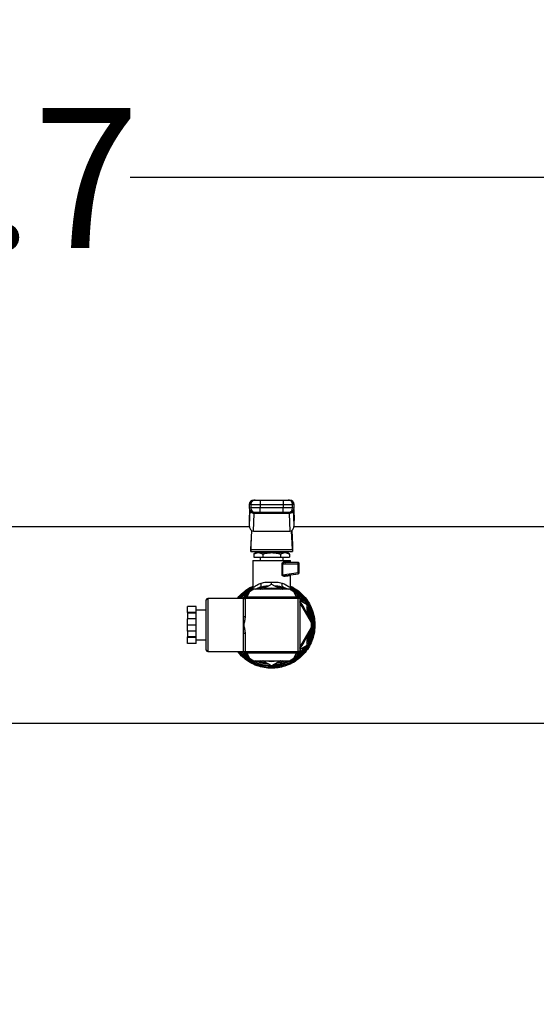
# Model space of a CAD drawing. Extents: x 0.4 to 10.6, y 0.4 to 8.1.
# Drawn here: x 7.7 to 8.2, y 6.5 to 7.4 of the extents above; entities that cross this region are included whole.
import ezdxf

# ---------------------------------------------------------------- set-up
doc = ezdxf.new("R2010")
doc.units = 0
doc.linetypes.add('SLD-SOLID', pattern=[0])
doc.layers.get('0').update_dxf_attribs({"linetype": 'CONTINUOUS'})
doc.styles.add('SLDTEXTSTYLE0', font='TXT', dxfattribs={"width": 0.75})
doc.dimstyles.new('SLDDIMSTYLE2', dxfattribs={"dimtxt": 0.125, "dimasz": 0.13, "dimexe": 0, "dimexo": 0.0625, "dimgap": 0.03125, "dimtad": 0, "dimtih": 1, "dimtoh": 1, "dimdec": 1, "dimlfac": 20, "dimrnd": 1e-09, "dimzin": 12, "dimtxsty": 'SLDTEXTSTYLE0', "dimsah": 1, "dimcen": 0.09, "dimazin": 3, "dimtfac": 1, "dimtdec": 1, "dimtofl": 0, "dimtmove": 0, "dimatfit": 3, "dimtolj": 1, "dimtzin": 12})

# ---------------------------------------------------------------- blocks, each defined once
blk = doc.blocks.new('_D_8')
at = {"color": 7, "linetype": 'SLD-SOLID'}
for p, q in [((6.65172, 7.00993), (6.65172, 7.39684)), ((8.63498, 6.99763), (8.63498, 7.39684)), ((6.65172, 7.27184), (7.48172, 7.27184)), ((8.63498, 7.27184), (7.80498, 7.27184))]:
    blk.add_line(p, q, dxfattribs=at)
for points in [[(6.65172, 7.27184), (6.78172, 7.25184), (6.78172, 7.29184)], [(8.63498, 7.27184), (8.50498, 7.29184), (8.50498, 7.25184)]]:
    blk.add_solid(points, dxfattribs=at)
at = {"color": 7, "linetype": 'SLD-SOLID', "insert": (7.48172, 7.33376), "char_height": 0.125, "attachment_point": 1, "style": 'SLDTEXTSTYLE0'}
blk.add_mtext('39.7', dxfattribs=at)
blk = doc.blocks.new('_D_9')
at = {"color": 7, "linetype": 'SLD-SOLID'}
for p, q in [((6.65172, 7.00993), (6.65172, 7.77577)), ((9.01228, 5.95463), (9.01228, 7.77577)), ((6.65172, 7.65077), (7.67036, 7.65077)), ((9.01228, 7.65077), (7.99363, 7.65077))]:
    blk.add_line(p, q, dxfattribs=at)
for points in [[(6.65172, 7.65077), (6.78172, 7.63077), (6.78172, 7.67077)], [(9.01228, 7.65077), (8.88228, 7.67077), (8.88228, 7.63077)]]:
    blk.add_solid(points, dxfattribs=at)
at = {"color": 7, "linetype": 'SLD-SOLID', "insert": (7.67036, 7.71269), "char_height": 0.125, "attachment_point": 1, "style": 'SLDTEXTSTYLE0'}
blk.add_mtext('47.2', dxfattribs=at)

msp = doc.modelspace()

# ---------------------------------------------------------------- linework, layer by layer
at = {"color": 7, "linetype": 'SLD-SOLID'}
for p, q in [((7.91129, 6.97982), (7.91129, 6.97686)), ((7.91254, 6.97982), (7.9209, 6.97982)), ((7.91254, 6.97982), (7.91254, 6.97686)), ((7.9209, 6.97686), (7.91254, 6.97686)), ((7.9209, 6.98375), (7.9209, 6.97982)), ((7.9209, 6.98375), (7.94158, 6.98375)), ((7.9209, 6.97982), (7.94158, 6.97982)), ((7.9209, 6.97982), (7.9209, 6.97686)), ((7.9209, 6.97293), (7.9209, 6.97686)), ((7.94158, 6.97686), (7.9209, 6.97686)), ((7.94158, 6.98375), (7.94158, 6.97982)), ((7.94158, 6.97982), (7.94994, 6.97982)), ((7.94158, 6.97982), (7.94158, 6.97686)), ((7.94994, 6.97686), (7.94158, 6.97686)), ((7.94158, 6.97293), (7.94158, 6.97686)), ((7.94994, 6.97686), (7.94994, 6.97982)), ((7.95119, 6.97686), (7.95119, 6.97982)), ((7.91175, 6.9747), (7.91116, 6.96157)), ((7.91158, 6.97538), (7.91117, 6.96609)), ((7.91175, 6.9747), (7.91176, 6.97493)), ((7.91497, 6.95617), (7.91568, 6.97192)), ((7.91568, 6.97192), (7.91569, 6.97205)), ((7.94681, 6.97192), (7.91568, 6.97192)), ((7.94158, 6.97293), (7.9209, 6.97293)), ((7.94679, 6.97205), (7.94681, 6.97192)), ((7.94681, 6.97192), (7.94751, 6.95617)), ((7.94689, 6.97293), (7.94686, 6.97284)), ((7.95074, 6.9747), (7.95073, 6.97493)), ((7.95133, 6.96157), (7.95074, 6.9747)), ((7.95132, 6.96609), (7.9509, 6.97538)), ((7.91133, 6.95993), (7.32123, 6.95993)), ((7.91116, 6.96574), (7.91116, 6.96157)), ((8.48242, 6.95993), (7.95115, 6.95993)), ((7.95133, 6.96157), (7.95133, 6.96574)), ((7.91312, 6.95684), (7.91254, 6.94389)), ((7.91273, 6.93972), (7.91348, 6.95659)), ((7.91497, 6.95617), (7.94751, 6.95617)), ((7.94976, 6.93972), (7.949, 6.95659)), ((7.94936, 6.95684), (7.94994, 6.94389)), ((7.91254, 6.94389), (7.91254, 6.93799)), ((7.94994, 6.94389), (7.94994, 6.93799)), ((7.91254, 6.93799), (7.94994, 6.93799)), ((7.91273, 6.93972), (7.94976, 6.93972)), ((7.91746, 6.937), (7.91533, 6.93577)), ((7.91533, 6.93577), (7.91533, 6.93306)), ((7.91533, 6.93306), (7.92329, 6.93306)), ((7.91746, 6.937), (7.91931, 6.937)), ((7.91931, 6.937), (7.93124, 6.937)), ((7.92091, 6.93306), (7.92091, 6.93011)), ((7.92329, 6.93577), (7.92329, 6.93306)), ((7.92329, 6.93306), (7.9392, 6.93306)), ((7.92337, 6.93799), (7.92337, 6.937)), ((7.93124, 6.937), (7.94318, 6.937)), ((7.93912, 6.937), (7.93912, 6.93799)), ((7.9392, 6.93577), (7.9392, 6.93306)), ((7.9392, 6.93306), (7.94715, 6.93306)), ((7.9402, 6.937), (7.9402, 6.93799)), ((7.94158, 6.93011), (7.94158, 6.93306)), ((7.94318, 6.937), (7.94502, 6.937)), ((7.94715, 6.93577), (7.94502, 6.937)), ((7.94715, 6.93577), (7.94715, 6.93306)), ((7.91451, 6.93011), (7.91451, 6.90571)), ((7.91451, 6.93011), (7.94798, 6.93011)), ((7.91943, 6.93012), (7.91943, 6.93011)), ((7.94055, 6.91734), (7.94055, 6.92716)), ((7.94097, 6.92716), (7.94097, 6.91734)), ((7.94097, 6.92716), (7.95499, 6.92716)), ((7.94322, 6.92913), (7.94702, 6.92913)), ((7.95487, 6.92814), (7.94392, 6.92814)), ((7.94798, 6.92814), (7.94798, 6.93011)), ((7.95499, 6.91916), (7.95499, 6.92716)), ((7.95499, 6.92716), (7.95585, 6.92716)), ((7.95585, 6.91916), (7.95585, 6.92716)), ((7.94097, 6.91734), (7.95499, 6.91916)), ((7.94336, 6.91673), (7.94376, 6.91673)), ((7.94353, 6.91663), (7.94336, 6.91669)), ((7.94376, 6.91673), (7.95499, 6.91819)), ((7.94798, 6.90571), (7.94798, 6.91728)), ((7.95499, 6.91916), (7.95585, 6.91916)), ((7.91647, 6.90431), (7.92076, 6.90607)), ((7.92197, 6.9063), (7.92076, 6.90607)), ((7.92345, 6.90431), (7.93124, 6.90881)), ((7.93124, 6.90881), (7.93903, 6.90431)), ((7.94173, 6.90607), (7.94051, 6.9063)), ((7.94173, 6.90607), (7.94626, 6.90431)), ((7.90522, 6.89618), (7.90621, 6.89709)), ((7.90724, 6.89768), (7.95524, 6.89768)), ((7.90749, 6.89743), (7.95499, 6.89743)), ((7.90749, 6.89743), (7.90749, 6.89618)), ((7.90938, 6.89832), (7.90804, 6.89777)), ((7.91159, 6.90214), (7.90902, 6.89768)), ((7.91534, 6.90431), (7.91159, 6.90214)), ((7.91397, 6.90371), (7.91374, 6.90339)), ((7.94715, 6.90431), (7.91534, 6.90431)), ((7.9509, 6.90214), (7.94715, 6.90431)), ((7.94874, 6.90339), (7.94859, 6.9036)), ((7.95347, 6.89768), (7.9509, 6.90214)), ((7.95445, 6.89777), (7.9531, 6.89832)), ((7.95499, 6.89743), (7.95499, 6.89618)), ((7.86374, 6.8889), (7.85624, 6.8889)), ((7.85624, 6.88346), (7.85624, 6.8889)), ((7.86374, 6.88346), (7.86374, 6.8889)), ((7.87291, 6.84994), (7.87291, 6.89493)), ((7.90624, 6.89618), (7.87416, 6.89618)), ((7.90599, 6.89618), (7.90599, 6.89643)), ((7.90624, 6.89618), (7.90749, 6.89618)), ((7.90624, 6.88004), (7.90624, 6.89618)), ((7.90749, 6.89618), (7.90749, 6.88004)), ((7.95499, 6.89618), (7.90749, 6.89618)), ((7.95499, 6.84868), (7.95499, 6.89618)), ((7.95624, 6.89618), (7.95499, 6.89618)), ((7.95624, 6.89618), (7.95624, 6.84868)), ((7.95649, 6.89643), (7.95649, 6.84843)), ((7.95649, 6.89423), (7.96274, 6.89062)), ((7.9668, 6.8746), (7.95649, 6.89245)), ((7.95737, 6.89372), (7.95658, 6.89564)), ((7.96274, 6.89062), (7.96274, 6.88162)), ((7.86374, 6.88346), (7.85624, 6.88346)), ((7.85624, 6.88346), (7.85624, 6.88294)), ((7.86374, 6.88294), (7.85624, 6.88294)), ((7.85624, 6.88294), (7.85624, 6.87787)), ((7.87291, 6.88568), (7.86374, 6.88568)), ((7.86374, 6.88294), (7.86374, 6.88346)), ((7.86374, 6.87787), (7.86374, 6.88294)), ((7.90624, 6.87243), (7.90624, 6.88004)), ((7.90624, 6.88004), (7.90749, 6.88004)), ((7.96425, 6.88478), (7.96509, 6.88478)), ((7.96465, 6.88365), (7.96548, 6.88365)), ((7.96576, 6.8795), (7.96657, 6.8795)), ((7.86374, 6.87787), (7.85624, 6.87787)), ((7.85624, 6.87243), (7.85624, 6.87787)), ((7.85624, 6.867), (7.85624, 6.87243)), ((7.86374, 6.87243), (7.85624, 6.87243)), ((7.86374, 6.87243), (7.86374, 6.87787)), ((7.86374, 6.867), (7.86374, 6.87243)), ((7.90624, 6.86483), (7.90624, 6.87243)), ((7.96632, 6.87583), (7.96711, 6.87583)), ((7.96673, 6.87473), (7.96719, 6.87473)), ((7.9668, 6.87027), (7.9668, 6.8746)), ((7.86374, 6.867), (7.85624, 6.867)), ((7.85624, 6.867), (7.85624, 6.86193)), ((7.86374, 6.86193), (7.85624, 6.86193)), ((7.85624, 6.86141), (7.85624, 6.86193)), ((7.86374, 6.86193), (7.86374, 6.867)), ((7.86374, 6.86141), (7.86374, 6.86193)), ((7.90749, 6.86483), (7.90624, 6.86483)), ((7.90624, 6.84868), (7.90624, 6.86483)), ((7.90749, 6.86483), (7.90749, 6.84868)), ((7.95649, 6.85242), (7.9668, 6.87027)), ((7.96274, 6.86324), (7.96274, 6.85425)), ((7.96652, 6.86516), (7.96652, 6.86515)), ((7.96663, 6.86997), (7.96718, 6.86997)), ((7.96673, 6.87015), (7.96719, 6.87015)), ((7.86374, 6.86141), (7.85624, 6.86141)), ((7.85624, 6.85597), (7.85624, 6.86141)), ((7.86374, 6.85597), (7.85624, 6.85597)), ((7.86374, 6.85597), (7.86374, 6.86141)), ((7.86374, 6.85918), (7.87291, 6.85918)), ((7.96274, 6.85425), (7.95649, 6.85064)), ((7.9642, 6.85996), (7.96504, 6.85996)), ((7.9651, 6.86013), (7.96426, 6.86013)), ((7.87416, 6.84868), (7.90624, 6.84868)), ((7.90609, 6.84796), (7.90539, 6.84868)), ((7.90599, 6.84843), (7.90599, 6.84868)), ((7.90624, 6.84868), (7.90749, 6.84868)), ((7.95524, 6.84718), (7.90724, 6.84718)), ((7.90749, 6.84868), (7.95499, 6.84868)), ((7.90749, 6.84743), (7.90749, 6.84868)), ((7.95499, 6.84743), (7.90749, 6.84743)), ((7.90804, 6.8471), (7.90938, 6.84655)), ((7.90902, 6.84718), (7.91159, 6.84272)), ((7.9509, 6.84272), (7.95347, 6.84718)), ((7.9531, 6.84655), (7.95445, 6.8471)), ((7.95624, 6.84868), (7.95499, 6.84868)), ((7.95499, 6.84743), (7.95499, 6.84868)), ((7.95658, 6.84923), (7.95737, 6.85114)), ((7.91159, 6.84272), (7.91534, 6.84056)), ((7.91534, 6.84056), (7.94715, 6.84056)), ((7.93124, 6.83606), (7.92345, 6.84056)), ((7.93903, 6.84056), (7.93124, 6.83606)), ((7.94715, 6.84056), (7.9509, 6.84272)), ((7.93124, 6.83523), (7.93119, 6.83523)), ((7.66382, 6.78493), (8.19866, 6.78493))]:
    msp.add_line(p, q, dxfattribs=at)
at = {"color": 8, "linetype": 'SLD-SOLID'}
for p, q in [((7.91254, 6.97982), (7.91129, 6.97982)), ((7.91129, 6.97686), (7.91254, 6.97686)), ((7.95119, 6.97982), (7.94994, 6.97982)), ((7.94994, 6.97686), (7.95119, 6.97686)), ((7.91159, 6.97537), (7.91116, 6.96574)), ((7.9509, 6.97537), (7.95133, 6.96574)), ((7.91255, 6.90346), (7.91289, 6.90289)), ((7.9496, 6.90289), (7.94994, 6.90346)), ((7.87416, 6.89618), (7.87416, 6.84868))]:
    msp.add_line(p, q, dxfattribs=at)
at = {"color": 8, "linetype": 'SLD-SOLID', "flags": 128}
for points in [[(7.94097, 6.91734), (7.94097, 6.91734), (7.94097, 6.91728), (7.94098, 6.91723), (7.94104, 6.91712), (7.94115, 6.91703), (7.9413, 6.91694), (7.94206, 6.91674), (7.94336, 6.91673)], [(7.92114, 6.90431), (7.92161, 6.90445), (7.9252, 6.90532)], [(7.93728, 6.90532), (7.94088, 6.90445), (7.94134, 6.90431)], [(7.95694, 6.89483), (7.95713, 6.89461), (7.95827, 6.89321)], [(7.96274, 6.88545), (7.964, 6.88185), (7.96488, 6.87792)], [(7.96274, 6.88365), (7.96359, 6.88089), (7.9639, 6.87963)], [(7.96488, 6.86695), (7.96389, 6.86265), (7.96274, 6.85942)], [(7.9639, 6.86524), (7.96289, 6.86164), (7.96274, 6.86122)], [(7.9252, 6.83955), (7.92397, 6.8398), (7.92114, 6.84056)], [(7.92634, 6.84056), (7.92644, 6.84054), (7.93124, 6.84018)], [(7.93124, 6.84018), (7.93605, 6.84054), (7.93615, 6.84056)], [(7.94134, 6.84056), (7.93851, 6.8398), (7.93728, 6.83955)]]:
    msp.add_lwpolyline(points, dxfattribs=at)
at = {"color": 7, "linetype": 'SLD-SOLID', "flags": 128}
for points in [[(7.93124, 6.83968), (7.92647, 6.84003), (7.92372, 6.84056)], [(7.93876, 6.84056), (7.93601, 6.84003), (7.93124, 6.83968)]]:
    msp.add_lwpolyline(points, dxfattribs=at)
at = {"color": 7, "linetype": 'SLD-SOLID'}
for centre, radius, start, end in [((7.91523, 6.97982), 0.00394, 90, 180), ((7.91523, 6.97686), 0.00394, 180, 270), ((7.91648, 6.97982), 0.00394, 90.01614, 180.01674), ((7.91648, 6.97686), 0.00394, 179.98496, 269.98386), ((7.94601, 6.97982), 0.00394, 359.98284, 89.98428), ((7.94601, 6.97686), 0.00394, 270.01572, 0.01546), ((7.94726, 6.97982), 0.00394, 360, 90), ((7.94726, 6.97686), 0.00394, 270, 360), ((7.95454, 6.92788), 0.000415, 355.98641, 38.64461), ((7.95487, 6.92716), 0.000984, 359.99927, 90.00028), ((7.94926, 6.9272), 0.00574, 359.57835, 6.5443), ((7.94934, 6.9184), 0.0057, 0.82493, 7.72383), ((7.95487, 6.91916), 0.000984, 277.42051, 360), ((7.95465, 6.9184), 0.000406, 328.68547, 11.40778), ((7.90724, 6.89643), 0.00125, 90, 180), ((7.90749, 6.89618), 0.00125, 90, 180), ((7.93124, 6.87243), 0.03275, 76.72582, 103.19287), ((7.93124, 6.87243), 0.03524, 33.37598, 55.22933), ((7.95499, 6.89618), 0.00125, 0, 90), ((7.95524, 6.89643), 0.00125, 0, 90), ((7.87416, 6.89493), 0.00125, 90, 180), ((7.93124, 6.87243), 0.03275, 16.72582, 39.55691), ((7.93124, 6.87243), 0.03524, 4.77067, 26.62402), ((7.93124, 6.87243), 0.03275, 320.44309, 343.27418), ((7.93124, 6.87243), 0.03524, 333.37598, 355.35218), ((7.93124, 6.87243), 0.03602, 340.02988, 356.0833), ((7.87416, 6.84993), 0.00125, 180, 270), ((7.90724, 6.84843), 0.00125, 180, 270), ((7.90749, 6.84868), 0.00125, 180, 270), ((7.93124, 6.87243), 0.03524, 304.77067, 326.62402), ((7.95499, 6.84868), 0.00125, 270, 0), ((7.95524, 6.84843), 0.00125, 270, 0), ((7.93124, 6.87243), 0.03622, 248.86645, 269.91486), ((7.93124, 6.87243), 0.03524, 273.37598, 295.22933)]:
    msp.add_arc(centre, radius, start, end, dxfattribs=at)
at = {"color": 8, "linetype": 'SLD-SOLID'}
for radius, start, end in [(0.03789, 115.73194, 141.18902), (0.03408, 97.5498, 110.73721), (0.03408, 69.26279, 82.4502), (0.03225, 81.25399, 98.74601), (0.03225, 21.25399, 38.74601), (0.03225, 321.25399, 338.74601), (0.03789, 218.81098, 287.53909), (0.03408, 249.26279, 262.4502), (0.03408, 277.5498, 290.73721)]:
    msp.add_arc((7.93124, 6.87243), radius, start, end, dxfattribs=at)
at = {"color": 7, "linetype": 'SLD-SOLID'}
for centre, major_axis, ratio, start_param, end_param in [((7.9151, 6.96592), (-0.00025, -0.00556), 0.706753, 4.712389, 4.775604), ((7.9151, 6.96174), (-0.00025, -0.00556), 0.706753, 4.775604, 6.314793), ((7.94739, 6.96174), (-0.00025, 0.00556), 0.706753, 3.109985, 4.649174), ((7.94739, 6.96592), (-0.00025, 0.00556), 0.706753, 4.649174, 4.712389), ((7.91254, 6.94389), (0, 0.00591), 0.044737, 3.141593, 3.926991), ((7.94994, 6.94389), (0, 0.00591), 0.044737, 2.356194, 3.141593)]:
    msp.add_ellipse(centre, major_axis=major_axis, ratio=ratio, start_param=start_param, end_param=end_param, dxfattribs=at)
for points, knots in [([(7.91538, 6.98375), (7.91534, 6.98375), (7.91513, 6.98375), (7.91589, 6.98375), (7.91648, 6.98375)], [0, 0, 0, 0, 0.228346, 1, 1, 1, 1]), ([(7.91648, 6.98375), (7.91656, 6.98375), (7.91673, 6.98375), (7.91776, 6.98375), (7.9192, 6.98375), (7.92034, 6.98375), (7.9209, 6.98375)], [0, 0, 0, 0, 0.25001, 0.500004, 0.750001, 1, 1, 1, 1]), ([(7.94158, 6.98375), (7.94215, 6.98375), (7.94329, 6.98375), (7.94473, 6.98375), (7.94576, 6.98375), (7.94593, 6.98375), (7.94601, 6.98375)], [0, 0, 0, 0, 0.2500017, 0.4999959, 0.7499986, 1, 1, 1, 1]), ([(7.94601, 6.98375), (7.94659, 6.98375), (7.94735, 6.98375), (7.94715, 6.98375), (7.9471, 6.98375)], [0, 0, 0, 0, 0.771651, 1, 1, 1, 1]), ([(7.91568, 6.97192), (7.91517, 6.97197), (7.91416, 6.97207), (7.91288, 6.97272), (7.91196, 6.97363), (7.91182, 6.97434), (7.91175, 6.9747)], [0, 0, 0, 0, 0.250003, 0.500002, 0.749995, 1, 1, 1, 1]), ([(7.91569, 6.97205), (7.9152, 6.9721), (7.91419, 6.97219), (7.91294, 6.97282), (7.91221, 6.97357), (7.91184, 6.97428), (7.91178, 6.97471), (7.91176, 6.97493)], [0, 0, 0, 0, 0.244459, 0.499308, 0.715998, 0.852145, 1, 1, 1, 1]), ([(7.91192, 6.9746), (7.91192, 6.9746), (7.91185, 6.97463), (7.91183, 6.97451), (7.91182, 6.97441)], [0, 0, 0, 0, 0.123928, 1, 1, 1, 1]), ([(7.91648, 6.97293), (7.91589, 6.97293), (7.91513, 6.97293), (7.91534, 6.97293), (7.91538, 6.97293)], [0, 0, 0, 0, 0.771654, 1, 1, 1, 1]), ([(7.9209, 6.97293), (7.92036, 6.97293), (7.91922, 6.97293), (7.91775, 6.97293), (7.91672, 6.97293), (7.91655, 6.97293), (7.91648, 6.97293)], [0, 0, 0, 0, 0.240537, 0.499996, 0.759464, 1, 1, 1, 1]), ([(7.94601, 6.97293), (7.94593, 6.97293), (7.94577, 6.97293), (7.94474, 6.97293), (7.94326, 6.97293), (7.94213, 6.97293), (7.94158, 6.97293)], [0, 0, 0, 0, 0.240535, 0.500004, 0.759467, 1, 1, 1, 1]), ([(7.9471, 6.97293), (7.94715, 6.97293), (7.94735, 6.97293), (7.94659, 6.97293), (7.94601, 6.97293)], [0, 0, 0, 0, 0.228346, 1, 1, 1, 1]), ([(7.95073, 6.97493), (7.9507, 6.97471), (7.95065, 6.97428), (7.95027, 6.97357), (7.94954, 6.97281), (7.94856, 6.97234), (7.9476, 6.9721), (7.9471, 6.97207), (7.94679, 6.97205)], [0, 0, 0, 0, 0.147762, 0.284019, 0.501565, 0.755828, 0.84744, 1, 1, 1, 1]), ([(7.95074, 6.9747), (7.95067, 6.97434), (7.95052, 6.97363), (7.94961, 6.97272), (7.94832, 6.97207), (7.94731, 6.97197), (7.94681, 6.97192)], [0, 0, 0, 0, 0.250002, 0.499996, 0.75, 1, 1, 1, 1]), ([(7.95067, 6.97441), (7.95065, 6.97451), (7.95064, 6.97463), (7.95057, 6.97461), (7.95056, 6.97461)], [0, 0, 0, 0, 0.867854, 1, 1, 1, 1]), ([(7.95073, 6.97493), (7.95073, 6.97495), (7.95073, 6.97499), (7.95073, 6.97506), (7.95073, 6.9751), (7.95073, 6.9751)], [0, 0, 0, 0, 0.376339, 0.867701, 1, 1, 1, 1]), ([(7.91533, 6.93577), (7.91598, 6.93611), (7.91728, 6.93681), (7.91863, 6.93694), (7.91931, 6.937)], [0, 0, 0, 0, 0.495457, 1, 1, 1, 1]), ([(7.91931, 6.937), (7.91998, 6.93694), (7.92132, 6.93681), (7.92263, 6.93612), (7.92329, 6.93577)], [0, 0, 0, 0, 0.494508, 1, 1, 1, 1]), ([(7.92329, 6.93577), (7.92458, 6.93611), (7.92719, 6.93681), (7.92988, 6.93694), (7.93124, 6.937)], [0, 0, 0, 0, 0.49546, 1, 1, 1, 1]), ([(7.93124, 6.937), (7.93258, 6.93694), (7.93527, 6.93681), (7.93788, 6.93612), (7.9392, 6.93577)], [0, 0, 0, 0, 0.494509, 1, 1, 1, 1]), ([(7.9392, 6.93577), (7.93984, 6.93611), (7.94115, 6.93681), (7.9425, 6.93694), (7.94318, 6.937)], [0, 0, 0, 0, 0.495459, 1, 1, 1, 1]), ([(7.94318, 6.937), (7.94384, 6.93694), (7.94519, 6.93681), (7.9465, 6.93612), (7.94715, 6.93577)], [0, 0, 0, 0, 0.49451, 1, 1, 1, 1]), ([(7.94055, 6.92716), (7.94055, 6.92723), (7.94056, 6.92737), (7.94064, 6.92765), (7.94092, 6.92813), (7.94155, 6.92864), (7.94238, 6.92904), (7.94294, 6.9291), (7.94322, 6.92913)], [0, 0, 0, 0, 0.047727, 0.097066, 0.207933, 0.451811, 0.726204, 1, 1, 1, 1]), ([(7.94097, 6.92716), (7.94089, 6.92716), (7.94074, 6.92716), (7.94061, 6.92716), (7.94055, 6.92716)], [0, 0, 0, 0, 0.499997, 1, 1, 1, 1]), ([(7.94392, 6.92814), (7.94334, 6.9281), (7.94247, 6.92803), (7.9415, 6.9277), (7.94111, 6.92745), (7.941, 6.92729), (7.94097, 6.92722), (7.94097, 6.92718), (7.94097, 6.92716)], [0, 0, 0, 0, 0.5605171, 0.8207737, 0.9294087, 0.9678884, 0.9844507, 1, 1, 1, 1]), ([(7.94322, 6.92913), (7.94323, 6.929), (7.94325, 6.92874), (7.94341, 6.92842), (7.94365, 6.92819), (7.94383, 6.92816), (7.94392, 6.92814)], [0, 0, 0, 0, 0.249991, 0.5, 0.750011, 1, 1, 1, 1]), ([(7.94795, 6.92814), (7.94782, 6.92816), (7.94758, 6.92819), (7.94728, 6.92842), (7.94706, 6.92874), (7.94703, 6.929), (7.94702, 6.92913)], [0, 0, 0, 0, 0.249996, 0.500001, 0.750009, 1, 1, 1, 1]), ([(7.94319, 6.91575), (7.94291, 6.91574), (7.94238, 6.91572), (7.94167, 6.91595), (7.94116, 6.91626), (7.94084, 6.91655), (7.94064, 6.91685), (7.94056, 6.91713), (7.94055, 6.91727), (7.94055, 6.91734)], [0, 0, 0, 0, 0.274438, 0.544043, 0.675349, 0.789274, 0.899734, 0.950067, 1, 1, 1, 1]), ([(7.94097, 6.91734), (7.94089, 6.91734), (7.94074, 6.91734), (7.94061, 6.91734), (7.94055, 6.91734)], [0, 0, 0, 0, 0.499994, 1, 1, 1, 1]), ([(7.94376, 6.91673), (7.94368, 6.9167), (7.94351, 6.91666), (7.94331, 6.91643), (7.94319, 6.91611), (7.94319, 6.91587), (7.94319, 6.91575)], [0, 0, 0, 0, 0.241271, 0.500001, 0.758737, 1, 1, 1, 1]), ([(7.94702, 6.91628), (7.94656, 6.91622), (7.94562, 6.91609), (7.94401, 6.91586), (7.94319, 6.91575)], [0, 0, 0, 0, 0.488208, 1, 1, 1, 1]), ([(7.94782, 6.91725), (7.94772, 6.91723), (7.94751, 6.91718), (7.94724, 6.91696), (7.94705, 6.91665), (7.94703, 6.9164), (7.94702, 6.91628)], [0, 0, 0, 0, 0.229521, 0.482996, 0.745842, 1, 1, 1, 1]), ([(7.90088, 6.89618), (7.90094, 6.89629), (7.90224, 6.89825), (7.90562, 6.90139), (7.91009, 6.90498), (7.91326, 6.90646), (7.91441, 6.90699)], [0, 0, 0, 0, 0.021597, 0.402058, 0.782517, 1, 1, 1, 1]), ([(7.91451, 6.90571), (7.9146, 6.90578), (7.91479, 6.90593), (7.91631, 6.90702), (7.91859, 6.90845), (7.92074, 6.90937), (7.92181, 6.90983)], [0, 0, 0, 0, 0.234571, 0.485798, 0.745812, 1, 1, 1, 1]), ([(7.92076, 6.90607), (7.92098, 6.90619), (7.92143, 6.90643), (7.92185, 6.90733), (7.92201, 6.90851), (7.92188, 6.9094), (7.92181, 6.90983)], [0, 0, 0, 0, 0.2421603, 0.5000036, 0.7578422, 1, 1, 1, 1]), ([(7.92181, 6.90983), (7.92328, 6.91017), (7.92618, 6.91083), (7.92957, 6.91077), (7.93124, 6.91074)], [0, 0, 0, 0, 0.508249, 1, 1, 1, 1]), ([(7.93124, 6.91074), (7.93284, 6.91074), (7.93525, 6.91074), (7.93842, 6.91051), (7.93989, 6.91007), (7.94068, 6.90983)], [0, 0, 0, 0, 0.472586, 0.716801, 1, 1, 1, 1]), ([(7.94173, 6.90607), (7.94151, 6.90619), (7.94105, 6.90643), (7.94064, 6.90733), (7.94047, 6.90851), (7.94061, 6.9094), (7.94068, 6.90983)], [0, 0, 0, 0, 0.2421613, 0.5000061, 0.7578393, 1, 1, 1, 1]), ([(7.94068, 6.90983), (7.94126, 6.9096), (7.94205, 6.90928), (7.94399, 6.90834), (7.94595, 6.90719), (7.94766, 6.90596), (7.94787, 6.90579), (7.94798, 6.90571)], [0, 0, 0, 0, 0.136592, 0.182948, 0.503465, 0.746586, 1, 1, 1, 1]), ([(7.94798, 6.90703), (7.94893, 6.90661), (7.95197, 6.90526), (7.95647, 6.90184), (7.96129, 6.89697), (7.96514, 6.89128), (7.96793, 6.88501), (7.96957, 6.87835), (7.97002, 6.8715), (7.96924, 6.86468), (7.96728, 6.8581), (7.96419, 6.85197), (7.96007, 6.84648), (7.95504, 6.84182), (7.94928, 6.83804), (7.94501, 6.83644), (7.94287, 6.83565)], [0, 0, 0, 0, 0.034055, 0.108358, 0.182662, 0.256965, 0.331268, 0.405572, 0.479875, 0.554179, 0.628482, 0.702786, 0.777089, 0.851393, 0.925696, 1, 1, 1, 1]), ([(7.90277, 6.89618), (7.90338, 6.89695), (7.90526, 6.89934), (7.90923, 6.90266), (7.91284, 6.90471), (7.91465, 6.90573)], [0, 0, 0, 0, 0.1897884, 0.5948947, 1, 1, 1, 1]), ([(7.90671, 6.89755), (7.90767, 6.89856), (7.90898, 6.89993), (7.91059, 6.90091), (7.91103, 6.90117)], [0, 0, 0, 0, 0.730042, 1, 1, 1, 1]), ([(7.91255, 6.90346), (7.91283, 6.90395), (7.9134, 6.90494), (7.91423, 6.90547), (7.91465, 6.90573)], [0, 0, 0, 0, 0.496078, 1, 1, 1, 1]), ([(7.91451, 6.90571), (7.91449, 6.9054), (7.91443, 6.90475), (7.9142, 6.90404), (7.91395, 6.90371), (7.9139, 6.90365)], [0, 0, 0, 0, 0.432823, 0.891239, 1, 1, 1, 1]), ([(7.94784, 6.90573), (7.94965, 6.90472), (7.95328, 6.90268), (7.95798, 6.89854), (7.96197, 6.89373), (7.96508, 6.88831), (7.96726, 6.88245), (7.96842, 6.8763), (7.96855, 6.87005), (7.96763, 6.86387), (7.96569, 6.85792), (7.96279, 6.85239), (7.95901, 6.84741), (7.95445, 6.84313), (7.94924, 6.83967), (7.94353, 6.83714), (7.93747, 6.83553), (7.93332, 6.83533), (7.93124, 6.83523)], [0, 0, 0, 0, 0.0625, 0.125, 0.1875, 0.25, 0.3125, 0.375, 0.4375, 0.5, 0.5625, 0.625, 0.6875, 0.75, 0.8125, 0.875, 0.9375, 1, 1, 1, 1]), ([(7.94861, 6.90361), (7.94856, 6.90369), (7.9483, 6.90403), (7.94805, 6.90475), (7.948, 6.9054), (7.94798, 6.90571)], [0, 0, 0, 0, 0.127419, 0.576238, 1, 1, 1, 1]), ([(7.90749, 6.88004), (7.90749, 6.88003), (7.90749, 6.87875), (7.90713, 6.8762), (7.90654, 6.87371), (7.90625, 6.87245), (7.90624, 6.87243)], [0, 0, 0, 0, 0.004029, 0.495045, 0.994541, 1, 1, 1, 1]), ([(7.96509, 6.88478), (7.96509, 6.88476), (7.9651, 6.88473), (7.96522, 6.8844), (7.96538, 6.88395), (7.96547, 6.88368), (7.96548, 6.88365)], [0, 0, 0, 0, 0.275776, 0.61692, 0.955884, 1, 1, 1, 1]), ([(7.96657, 6.8795), (7.96647, 6.87997), (7.96628, 6.88086), (7.9659, 6.8823), (7.96563, 6.88316), (7.96548, 6.88365)], [0, 0, 0, 0, 0.318372, 0.611268, 1, 1, 1, 1]), ([(7.96569, 6.88298), (7.96568, 6.883), (7.96562, 6.8832), (7.96555, 6.88343), (7.9655, 6.88359), (7.96549, 6.88362)], [0, 0, 0, 0, 0.119436, 0.85111, 1, 1, 1, 1]), ([(7.96591, 6.88223), (7.96588, 6.88235), (7.96581, 6.88258), (7.9657, 6.88294), (7.96563, 6.88316), (7.9656, 6.88326)], [0, 0, 0, 0, 0.306671, 0.64724, 1, 1, 1, 1]), ([(7.96624, 6.88096), (7.96623, 6.88101), (7.96621, 6.88111), (7.96617, 6.88124), (7.96617, 6.88127), (7.96616, 6.88128)], [0, 0, 0, 0, 0.2558253, 0.5116988, 1, 1, 1, 1]), ([(7.96647, 6.87997), (7.96645, 6.88008), (7.9664, 6.88029), (7.96632, 6.88065), (7.96627, 6.88084), (7.96624, 6.88096)], [0, 0, 0, 0, 0.267321, 0.534829, 1, 1, 1, 1]), ([(7.96711, 6.87583), (7.96708, 6.87608), (7.96701, 6.87675), (7.96684, 6.87805), (7.96666, 6.87903), (7.96657, 6.8795)], [0, 0, 0, 0, 0.22602, 0.629486, 1, 1, 1, 1]), ([(7.90624, 6.87243), (7.90625, 6.87242), (7.90654, 6.87117), (7.90712, 6.86868), (7.90749, 6.86613), (7.90749, 6.86484), (7.90749, 6.86483)], [0, 0, 0, 0, 0.005452, 0.498926, 0.995963, 1, 1, 1, 1]), ([(7.96719, 6.87473), (7.96719, 6.87474), (7.96719, 6.87477), (7.96717, 6.87512), (7.96713, 6.8756), (7.96711, 6.87583)], [0, 0, 0, 0, 0.272497, 0.6397, 1, 1, 1, 1]), ([(7.96962, 6.87454), (7.96974, 6.87384), (7.9699, 6.87299), (7.9698, 6.87214), (7.96978, 6.872)], [0, 0, 0, 0, 0.827647, 1, 1, 1, 1]), ([(7.93124, 6.83385), (7.92902, 6.83396), (7.92458, 6.83418), (7.91812, 6.83596), (7.91203, 6.83873), (7.90659, 6.84258), (7.90286, 6.84596), (7.90128, 6.84824), (7.90097, 6.84868)], [0, 0, 0, 0, 0.190629, 0.381258, 0.571886, 0.762515, 0.953144, 1, 1, 1, 1]), ([(7.93119, 6.83523), (7.92911, 6.83533), (7.92496, 6.83554), (7.91892, 6.83716), (7.9132, 6.83968), (7.90805, 6.84319), (7.90452, 6.84625), (7.90301, 6.8483), (7.90272, 6.84868)], [0, 0, 0, 0, 0.191269, 0.38254, 0.573808, 0.765078, 0.956348, 1, 1, 1, 1]), ([(7.91099, 6.84377), (7.91001, 6.8444), (7.90842, 6.84542), (7.90717, 6.84681), (7.90669, 6.84733)], [0, 0, 0, 0, 0.621114, 1, 1, 1, 1]), ([(7.92893, 6.8374), (7.92756, 6.83749), (7.92412, 6.83773), (7.91991, 6.83885), (7.9173, 6.84018), (7.91654, 6.84056)], [0, 0, 0, 0, 0.318561, 0.802301, 1, 1, 1, 1]), ([(7.94287, 6.83565), (7.94097, 6.83512), (7.93716, 6.83408), (7.93322, 6.83393), (7.93124, 6.83385)], [0, 0, 0, 0, 0.500001, 1, 1, 1, 1])]:
    msp.add_open_spline(points, degree=3, knots=knots, dxfattribs=at)
at = {"color": 8, "linetype": 'SLD-SOLID'}
for points, knots in [([(7.91569, 6.97205), (7.91568, 6.97223), (7.91566, 6.97255), (7.91564, 6.9728), (7.91563, 6.97283), (7.91562, 6.97284)], [0, 0, 0, 0, 0.464501, 0.848948, 1, 1, 1, 1]), ([(7.94686, 6.97284), (7.94686, 6.97283), (7.94685, 6.9728), (7.94682, 6.97255), (7.9468, 6.97223), (7.94679, 6.97205)], [0, 0, 0, 0, 0.1487605, 0.5342514, 1, 1, 1, 1]), ([(7.94702, 6.92913), (7.9471, 6.9291), (7.94726, 6.92904), (7.94744, 6.92859), (7.94749, 6.92814), (7.94752, 6.92792)], [0, 0, 0, 0, 0.333453, 0.665232, 1, 1, 1, 1]), ([(7.94747, 6.91721), (7.94745, 6.91711), (7.94741, 6.91678), (7.94726, 6.91641), (7.9471, 6.91632), (7.94702, 6.91628)], [0, 0, 0, 0, 0.185138, 0.593507, 1, 1, 1, 1]), ([(7.92831, 6.90711), (7.92751, 6.9071), (7.92532, 6.90707), (7.92327, 6.90659), (7.92197, 6.9063)], [0, 0, 0, 0, 0.366179, 1, 1, 1, 1]), ([(7.93124, 6.90876), (7.93124, 6.90907), (7.93124, 6.9097), (7.93124, 6.91039), (7.93124, 6.91074)], [0, 0, 0, 0, 0.507318, 1, 1, 1, 1]), ([(7.94051, 6.9063), (7.93925, 6.90659), (7.93721, 6.90706), (7.93502, 6.9071), (7.93417, 6.90712)], [0, 0, 0, 0, 0.61587, 1, 1, 1, 1]), ([(7.94798, 6.90638), (7.94956, 6.90554), (7.95292, 6.90376), (7.95743, 6.90003), (7.9615, 6.89553), (7.96478, 6.89042), (7.96721, 6.88485), (7.96873, 6.87898), (7.9693, 6.87293), (7.96889, 6.86687), (7.96753, 6.86096), (7.96524, 6.85533), (7.96209, 6.85014), (7.95815, 6.84552), (7.95352, 6.8416), (7.94835, 6.83839), (7.94456, 6.837), (7.94266, 6.8363)], [0, 0, 0, 0, 0.0595025, 0.1266806, 0.1938591, 0.2610376, 0.3282161, 0.395394, 0.4625725, 0.529751, 0.5969294, 0.664108, 0.7312868, 0.7984648, 0.8656431, 0.9328216, 1, 1, 1, 1]), ([(7.90398, 6.89618), (7.90423, 6.8965), (7.90552, 6.89813), (7.90835, 6.90066), (7.91115, 6.90252), (7.91255, 6.90346)], [0, 0, 0, 0, 0.106069, 0.553036, 1, 1, 1, 1]), ([(7.91404, 6.90409), (7.91391, 6.90399), (7.91353, 6.90368), (7.91294, 6.90355), (7.91255, 6.90346)], [0, 0, 0, 0, 0.338239, 1, 1, 1, 1]), ([(7.94809, 6.90559), (7.94815, 6.90555), (7.94848, 6.90537), (7.94916, 6.90477), (7.94963, 6.90397), (7.94994, 6.90346)], [0, 0, 0, 0, 0.084451, 0.420849, 1, 1, 1, 1]), ([(7.94994, 6.90346), (7.94955, 6.90355), (7.94895, 6.90368), (7.94858, 6.90399), (7.94845, 6.90409)], [0, 0, 0, 0, 0.6636, 1, 1, 1, 1]), ([(7.94994, 6.90346), (7.95158, 6.90237), (7.95485, 6.90019), (7.95892, 6.89592), (7.96148, 6.89275), (7.96239, 6.89089), (7.96243, 6.8908)], [0, 0, 0, 0, 0.327458, 0.654917, 0.982378, 1, 1, 1, 1]), ([(7.96274, 6.89018), (7.96351, 6.88874), (7.9652, 6.88558), (7.96677, 6.88021), (7.96757, 6.87437), (7.96741, 6.86846), (7.96626, 6.86268), (7.96469, 6.85806), (7.96321, 6.85559), (7.96274, 6.8548)], [0, 0, 0, 0, 0.131499, 0.290349, 0.449199, 0.608048, 0.766897, 0.925747, 1, 1, 1, 1]), ([(7.96228, 6.85398), (7.96193, 6.85334), (7.96065, 6.85097), (7.95759, 6.8474), (7.95323, 6.84344), (7.94824, 6.84027), (7.94281, 6.83796), (7.9372, 6.83651), (7.9334, 6.83633), (7.93156, 6.83624)], [0, 0, 0, 0, 0.059094, 0.217576, 0.376057, 0.534539, 0.69302, 0.851502, 1, 1, 1, 1]), ([(7.91818, 6.83865), (7.91664, 6.83932), (7.91354, 6.84066), (7.90934, 6.84348), (7.90612, 6.84616), (7.90453, 6.84807), (7.90401, 6.84868)], [0, 0, 0, 0, 0.287592, 0.575185, 0.862776, 1, 1, 1, 1])]:
    msp.add_open_spline(points, degree=3, knots=knots, dxfattribs=at)

# ---------------------------------------------------------------- dimensions: what is measured, and where the dimension line sits
at = {"color": 7, "linetype": 'SLD-SOLID'}
dim = msp.add_linear_dim(base=(6.65172, 7.65077), p1=(9.01228, 5.90463), p2=(6.65172, 6.95993), angle=0, dimstyle='SLDDIMSTYLE2', dxfattribs=at)
dim.commit()
dim.dimension.update_dxf_attribs({"geometry": '_D_9', "text_midpoint": (7.832, 7.65077), "dimtype": 160})
dim = msp.add_linear_dim(base=(8.63498, 7.27184), p1=(6.65172, 6.95993), p2=(8.63498, 6.94763), dimstyle='SLDDIMSTYLE2', dxfattribs=at)
dim.commit()
dim.dimension.update_dxf_attribs({"geometry": '_D_8', "text_midpoint": (7.64335, 7.27184), "dimtype": 160})

doc.saveas('drawing.dxf')
